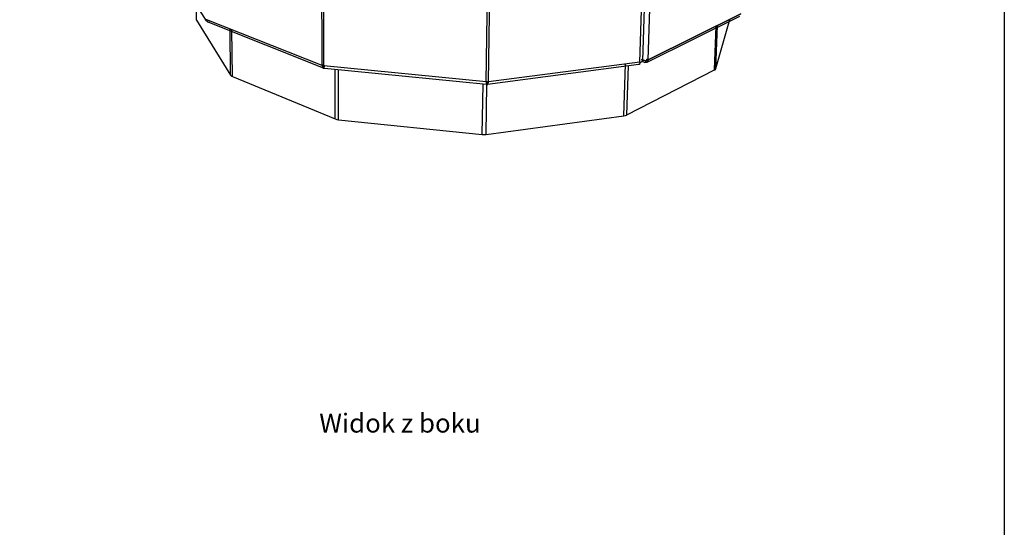
# Model space of a CAD drawing. Units: millimetres. Extents: x 10366 to 13995, y 24552 to 29685.
# Drawn here: x 12181 to 13995, y 27119 to 28053 of the extents above; entities that cross this region are included whole.
import ezdxf

# ---------------------------------------------------------------- set-up
doc = ezdxf.new("R2010")
doc.units = ezdxf.units.MM
doc.header["$LTSCALE"] = 3
doc.layers.add('Default', color=7, linetype='Continuous')
doc.styles.get("Standard").update_dxf_attribs({"font": 'arial.ttf'})

msp = doc.modelspace()

# ---------------------------------------------------------------- linework, layer by layer
msp.add_lwpolyline([(10366.2, 24552.5), (10366.2, 29684.6), (13995, 29684.6), (13995, 24552.5)], close=True)
at = {"layer": 'Default'}
for points in [[(12737.7, 27969.1, 0), (12734, 28986.8, 0)], [(12741.2, 27968.3, 0), (12737.7, 28986.3, 0)], [(13323.5, 27975.3, 0), (13355.8, 28990.6, 0)], [(13360.9, 28992.3, 0), (13328.3, 27978, 0)], [(13338.8, 27979.5, 0), (13372.1, 28993.2, 0)], [(13040.3, 27938.8, 0), (13055.5, 28968.1, 0)], [(13044.3, 27938.9, 0), (13059.7, 28968.1, 0)], [(12524.7, 28051.6, 0), (12456.2, 28160.3, 0)], [(12506.3, 28052.4, 0), (12505.8, 28083.3, 0)], [(12506.3, 28052.4, 0), (12569.3, 27951.2, 0)], [(12523.8, 28054.7, 0), (12523.8, 28054.1, 0), (12523.9, 28053.5, 0), (12524.1, 28052.9, 0), (12524.3, 28052.3, 0), (12524.6, 28051.7, 0), (12525, 28051.2, 0), (12525.4, 28050.7, 0), (12525.9, 28050.2, 0), (12526.5, 28049.8, 0), (12527.1, 28049.5, 0), (12527.7, 28049.2, 0), (12528.4, 28049, 0), (12529, 28048.9, 0), (12529.7, 28048.8, 0), (12530.4, 28048.8, 0), (12531, 28048.8, 0)], [(12737.7, 27969.1, 0), (12525.6, 28053.4, 0)], [(12528.2, 28048.7, 0), (12527.9, 28048.9, 0), (12527.6, 28049, 0), (12527.3, 28049.2, 0), (12527.1, 28049.4, 0), (12526.9, 28049.7, 0), (12526.4, 28050.2, 0), (12526.1, 28050.9, 0), (12525.9, 28051.6, 0), (12525.7, 28052.3, 0), (12525.6, 28053.4, 0)], [(12737.7, 27969.1, 0), (12525.6, 28053.4, 0)], [(13506.9, 28059.4, 0), (13336.3, 27974.8, 0)], [(13509.5, 28064, 0), (13338.8, 27979.5, 0)], [(13338.8, 27979.5, 0), (13509.5, 28064, 0)], [(13463.5, 27963.3, 0), (13489.1, 28053.9, 0)], [(12740.2, 27964.3, 0), (12528.2, 28048.7, 0)], [(12569.3, 27951.2, 0), (12568.2, 28036.5, 0)], [(12572.7, 27948.7, 0), (12571.5, 28035.2, 0)], [(13461, 27960.8, 0), (13464.2, 28041.6, 0)], [(13463.5, 27963.3, 0), (13466.7, 28042.8, 0)], [(13323.5, 27975.3, 0), (13325, 27975.5, 0), (13326.3, 27976, 0), (13326.9, 27976.3, 0), (13327.4, 27976.5, 0), (13327.7, 27976.9, 0), (13327.9, 27977, 0), (13328, 27977.2, 0), (13328.1, 27977.4, 0), (13328.2, 27977.5, 0), (13328.2, 27977.7, 0), (13328.3, 27977.9, 0), (13328.3, 27978.1, 0), (13328.3, 27978.3, 0), (13328.2, 27978.4, 0), (13328.1, 27978.6, 0), (13328, 27978.8, 0), (13327.9, 27979, 0), (13327.8, 27979.2, 0), (13327.4, 27979.5, 0), (13326.7, 27980, 0)], [(13326.7, 27980, 0), (13327.9, 27979.4, 0), (13329.4, 27979, 0), (13331.1, 27978.6, 0), (13332.8, 27978.5, 0), (13334.5, 27978.5, 0), (13336.2, 27978.7, 0), (13337.6, 27979, 0), (13338.8, 27979.5, 0)], [(13332.9, 27977.9, 0), (13328.3, 27979.7, 0)], [(13332.9, 27977.9, 0), (13333.2, 27977.8, 0), (13333.5, 27977.7, 0), (13333.8, 27977.7, 0), (13334.1, 27977.7, 0), (13334.4, 27977.7, 0), (13334.7, 27977.8, 0), (13334.9, 27978, 0), (13335.1, 27978.1, 0), (13335.4, 27978.3, 0), (13335.6, 27978.5, 0), (13335.7, 27978.8, 0), (13335.9, 27979.1, 0), (13336, 27979.4, 0), (13336.1, 27979.7, 0), (13336.1, 27980.1, 0), (13336.2, 27980.5, 0)], [(13336.2, 27980.5, 0), (13336, 27974.7, 0)], [(13336, 27974.7, 0), (13336.6, 27975, 0), (13337.1, 27975.4, 0), (13337.6, 27975.9, 0), (13338, 27976.5, 0), (13338.4, 27977.1, 0), (13338.6, 27977.9, 0), (13338.8, 27978.7, 0), (13338.8, 27979.5, 0)], [(13338.8, 27979.5, 0), (13336.2, 27980.5, 0)], [(12737.7, 27969.1, 0), (12740.1, 27970.1, 0)], [(12737.7, 27969.1, 0), (12737.8, 27967.8, 0), (12737.9, 27967.2, 0), (12738.1, 27966.7, 0), (12738.3, 27966.1, 0), (12738.6, 27965.6, 0), (12738.9, 27965.2, 0), (12739.3, 27964.8, 0), (12739.7, 27964.5, 0), (12740.1, 27964.3, 0), (12740.6, 27964.1, 0), (12741.1, 27964, 0), (12741.6, 27964, 0), (12742, 27964.1, 0), (12742.5, 27964.2, 0), (12743, 27964.4, 0)], [(12737.7, 27969.1, 0), (12739.3, 27968.6, 0), (12741.2, 27968.3, 0)], [(12743, 27967.5, 0), (12742.7, 27967.4, 0), (12742.4, 27967.3, 0), (12742.1, 27967.3, 0), (12741.8, 27967.3, 0), (12741.6, 27967.4, 0), (12741.3, 27967.5, 0), (12741.1, 27967.6, 0), (12740.9, 27967.8, 0), (12740.7, 27968, 0), (12740.5, 27968.2, 0), (12740.4, 27968.5, 0), (12740.3, 27968.7, 0), (12740.2, 27969.1, 0), (12740.1, 27969.4, 0), (12740.1, 27970.1, 0)], [(12741.2, 27968.3, 0), (12742, 27969.7, 0)], [(13040.3, 27938.8, 0), (12741.2, 27968.3, 0)], [(12743, 27964.4, 0), (12742.8, 27964.2, 0), (12742.7, 27964, 0), (12742.6, 27963.9, 0), (12742.5, 27963.8, 0), (12742.4, 27963.8, 0), (12742.4, 27963.8, 0), (12742.3, 27963.8, 0), (12742.3, 27963.8, 0), (12742.3, 27963.8, 0), (12742.2, 27963.8, 0), (12742.2, 27963.8, 0), (12742.1, 27963.8, 0), (12742.1, 27963.8, 0), (12742, 27963.8, 0), (12742, 27963.8, 0), (12741.9, 27963.9, 0), (12741.9, 27964, 0), (12741.8, 27964.1, 0), (12741.7, 27964.4, 0), (12741.5, 27964.8, 0), (12741.3, 27965.7, 0), (12741.2, 27968.3, 0)], [(13040.3, 27938.8, 0), (12741.2, 27968.3, 0)], [(13041.1, 27934.3, 0), (12742.2, 27963.8, 0)], [(12762, 27870.7, 0), (12761.8, 27961.8, 0)], [(12768.1, 27869.3, 0), (12768, 27961.2, 0)], [(13321.7, 27970.7, 0), (13042.8, 27934.3, 0)], [(13323.5, 27975.3, 0), (13044.3, 27938.9, 0)], [(13323.5, 27975.3, 0), (13044.3, 27938.9, 0)], [(13294.1, 27876.6, 0), (13297, 27971.8, 0)], [(13299.7, 27878.2, 0), (13302.4, 27968.2, 0)], [(13299.7, 27878.2, 0), (13461, 27960.8, 0)], [(13323.5, 27975.3, 0), (13323.4, 27973.9, 0), (13323.2, 27972.8, 0), (13322.9, 27971.9, 0), (13322.7, 27971.5, 0), (13322.5, 27971.2, 0), (13322.4, 27971.1, 0), (13322.3, 27971, 0), (13322.1, 27970.9, 0), (13322, 27970.8, 0), (13321.9, 27970.8, 0), (13321.8, 27970.7, 0), (13321.6, 27970.7, 0), (13321.5, 27970.7, 0), (13321.4, 27970.7, 0), (13321.2, 27970.8, 0), (13321.1, 27970.8, 0), (13321, 27970.9, 0), (13320.8, 27971, 0), (13320.7, 27971.1, 0), (13320.4, 27971.3, 0)], [(13323.5, 27975.3, 0), (13322.2, 27976.6, 0)], [(13327.7, 27976.8, 0), (13332.8, 27974.8, 0)], [(13336, 27974.7, 0), (13335.6, 27974.5, 0), (13335.2, 27974.5, 0), (13334.8, 27974.4, 0), (13334.4, 27974.4, 0), (13334, 27974.4, 0), (13333.6, 27974.5, 0), (13332.8, 27974.8, 0)], [(13461, 27960.8, 0), (13461.9, 27961.3, 0), (13462.3, 27961.6, 0), (13462.7, 27961.9, 0), (13462.9, 27962.3, 0), (13463.2, 27962.6, 0), (13463.4, 27962.9, 0), (13463.5, 27963.3, 0)], [(12569.3, 27951.2, 0), (12569.6, 27950.8, 0), (12569.9, 27950.5, 0), (12570.2, 27950.2, 0), (12571.1, 27949.6, 0), (12572.7, 27948.7, 0)], [(12572.7, 27948.7, 0), (12762, 27870.7, 0)], [(13033.1, 27842.1, 0), (13034.4, 27934.9, 0)], [(13040.1, 27842.2, 0), (13041.5, 27934.2, 0)], [(13040.3, 27938.8, 0), (13041, 27940.2, 0)], [(13040.3, 27938.8, 0), (13042.3, 27938.7, 0), (13044.3, 27938.9, 0)], [(13040.3, 27938.8, 0), (13040.4, 27936.4, 0), (13040.5, 27935.5, 0), (13040.7, 27934.8, 0), (13040.8, 27934.5, 0), (13040.8, 27934.4, 0), (13040.9, 27934.4, 0), (13040.9, 27934.3, 0), (13041, 27934.3, 0), (13041, 27934.3, 0), (13041, 27934.3, 0), (13041, 27934.3, 0), (13041.1, 27934.3, 0), (13041.1, 27934.3, 0), (13041.1, 27934.3, 0), (13041.2, 27934.3, 0), (13041.2, 27934.3, 0), (13041.2, 27934.3, 0), (13041.3, 27934.4, 0), (13041.4, 27934.5, 0), (13041.5, 27934.6, 0), (13041.7, 27935, 0)], [(13041.7, 27938.1, 0), (13041.6, 27937.9, 0), (13041.6, 27937.8, 0), (13041.5, 27937.8, 0), (13041.5, 27937.8, 0), (13041.5, 27937.7, 0), (13041.4, 27937.7, 0), (13041.4, 27937.7, 0), (13041.4, 27937.7, 0), (13041.4, 27937.7, 0), (13041.4, 27937.7, 0), (13041.4, 27937.7, 0), (13041.3, 27937.7, 0), (13041.3, 27937.7, 0), (13041.3, 27937.8, 0), (13041.3, 27937.8, 0), (13041.3, 27937.8, 0), (13041.2, 27937.9, 0), (13041.2, 27937.9, 0), (13041.1, 27938.1, 0), (13041.1, 27938.5, 0), (13041, 27940.2, 0)], [(13043.2, 27940.3, 0), (13043.1, 27939.5, 0), (13043, 27938.9, 0), (13042.9, 27938.4, 0), (13042.8, 27938.2, 0), (13042.7, 27938, 0), (13042.7, 27937.9, 0), (13042.6, 27937.9, 0), (13042.6, 27937.8, 0), (13042.5, 27937.8, 0), (13042.4, 27937.8, 0), (13042.4, 27937.7, 0), (13042.3, 27937.7, 0), (13042.2, 27937.7, 0), (13042.2, 27937.7, 0), (13042.1, 27937.8, 0), (13042.1, 27937.8, 0), (13042, 27937.8, 0), (13041.9, 27937.9, 0), (13041.9, 27937.9, 0), (13041.7, 27938.1, 0)], [(13041.7, 27935, 0), (13041.9, 27934.7, 0), (13042.1, 27934.5, 0), (13042.3, 27934.4, 0), (13042.4, 27934.4, 0), (13042.5, 27934.3, 0), (13042.6, 27934.3, 0), (13042.7, 27934.3, 0), (13042.9, 27934.3, 0), (13043, 27934.3, 0), (13043.1, 27934.4, 0), (13043.2, 27934.5, 0), (13043.3, 27934.6, 0), (13043.4, 27934.7, 0), (13043.5, 27934.8, 0), (13043.7, 27935.1, 0), (13043.8, 27935.5, 0), (13044.1, 27936.5, 0), (13044.3, 27937.6, 0), (13044.3, 27938.9, 0)], [(13041.7, 27935, 0), (13041.7, 27938.1, 0)], [(13041.7, 27938.1, 0), (13041.7, 27935, 0)], [(13044.3, 27938.9, 0), (13043.2, 27940.3, 0)], [(12762, 27870.7, 0), (12764.9, 27869.8, 0), (12768.1, 27869.3, 0)], [(12768.1, 27869.3, 0), (13033.1, 27842.1, 0)], [(13040.1, 27842.2, 0), (13294.1, 27876.6, 0)], [(13294.1, 27876.6, 0), (13297.2, 27877.3, 0), (13298.5, 27877.7, 0), (13299.7, 27878.2, 0)], [(13033.1, 27842.1, 0), (13036.6, 27842, 0), (13040.1, 27842.2, 0)]]:
    msp.add_polyline3d(points, dxfattribs=at)

# ---------------------------------------------------------------- texts
msp.add_text('Widok z boku', height=34.962).set_placement((12732.6, 27293))

doc.saveas('drawing.dxf')
